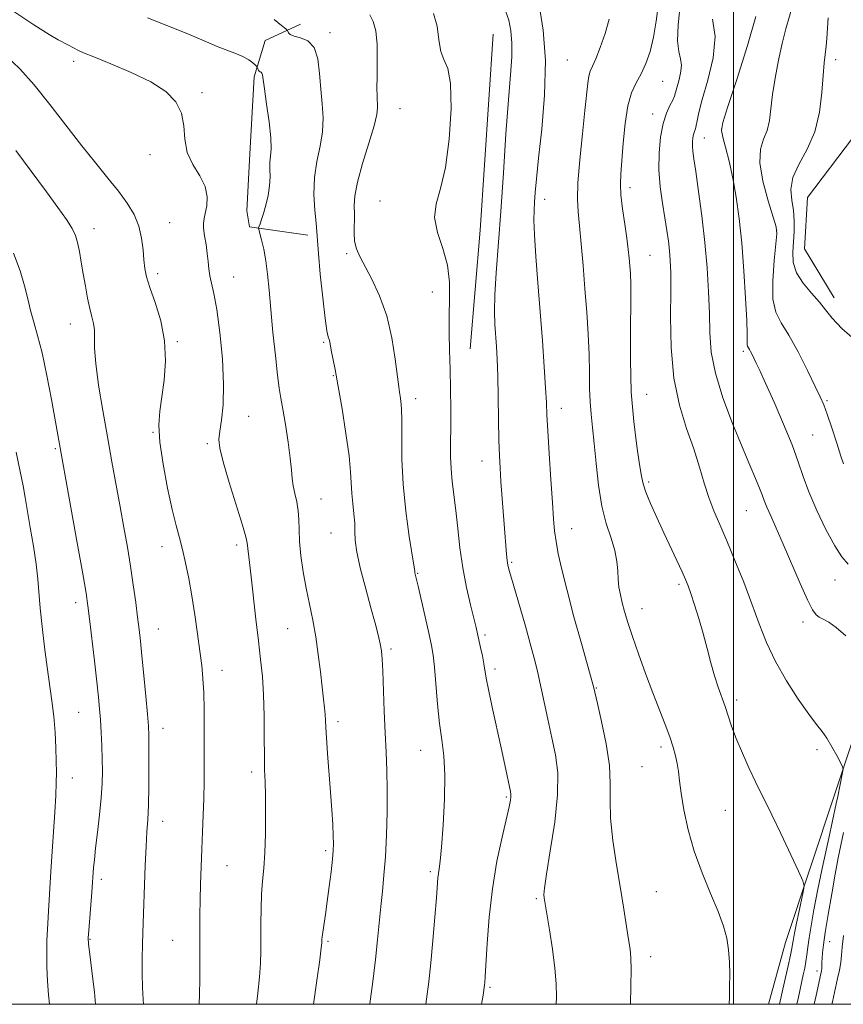
# Model space of a CAD drawing. Extents: x 2162300 to 2165200, y 289800 to 292700.
# Drawn here: x 2163826 to 2164027, y 290000 to 290240 of the extents above; entities that cross this region are included whole.
import ezdxf

# ---------------------------------------------------------------- set-up
doc = ezdxf.new("R2010")
doc.units = 0
doc.header["$MEASUREMENT"] = 0
for name, color, linetype, lineweight in [('BREAKLINE DTM HARD', 7, 'Continuous', 0), ('CONTOUR INDEX', 41, 'Continuous', 13), ('CONTOUR INTERMEDIATE', 44, 'Continuous', 0), ('GRID LINE', 7, 'Continuous', 0), ('SPOT ELEVATION DTM', 2, 'Continuous', 13)]:
    doc.layers.add(name, color=color, linetype=linetype, lineweight=lineweight)

msp = doc.modelspace()

# ---------------------------------------------------------------- linework, layer by layer
at = {"layer": 'BREAKLINE DTM HARD', "extrusion": (-0.1849213212328396, 0.01345276139629846, 0.9826612479203173), "elevation": -395292.2523632792, "flags": 128}
msp.add_lwpolyline([(-446480.471001884, 2100304.713024184), (-446432.5477624439, 2100305.036631307), (-446403.4279379522, 2100304.713024184)], dxfattribs=at)
at = {"layer": 'BREAKLINE DTM HARD'}
for points in [[(2163894.38, 290239.11, 983.2900000000001), (2163885.79, 290235.19, 985.21), (2163883.11, 290226.3, 986.2900000000001), (2163882.05, 290207.5, 986.89), (2163881.33, 290193.64, 986.53), (2163881.97, 290189.68, 986.26), (2163896.15, 290187.65, 984.51)], [(2164029.04, 290211.31, 960.73), (2164018.1, 290196.84, 960.63), (2164017.38, 290184.3, 960.69), (2164024.59, 290172.4, 961.4200000000001)], [(2164008.603, 290000, 973.2669999999999), (2164012.73, 290015.1, 972.94), (2164024.75, 290051.33, 970.53), (2164038.78, 290093.5, 966.97), (2164049.44, 290118.53, 963.3000000000001), (2164055.82, 290146.54, 961.16), (2164059.19, 290162.36, 959.44)]]:
    msp.add_polyline3d(points, dxfattribs=at)
at = {"layer": 'CONTOUR INDEX', "flags": 128}
for points, elevation in [([(2163938.571, 290000.0000000001), (2163938.932, 290002.2450000001), (2163939.219, 290004.084), (2163939.298, 290004.71), (2163939.352, 290005.346), (2163939.444, 290006.8100000001), (2163939.896, 290014.8320000001), (2163940.389, 290021.248), (2163941.187, 290028.2120000001), (2163942.323, 290034.92), (2163943.57, 290040.803), (2163945.301, 290048.2120000001), (2163945.624, 290049.7759), (2163945.735, 290050.5871), (2163945.736, 290051.1690000001), (2163945.618, 290051.921), (2163944.22, 290058.461), (2163943.328, 290062.5401), (2163941.128, 290072.53), (2163940.229, 290076.78), (2163939.693, 290079.596), (2163939.1271, 290083.0600000001), (2163938.748, 290085.0029), (2163938.303, 290087.0920000001), (2163937.563, 290090.4190000001), (2163937.208, 290091.928), (2163935.856, 290097.476), (2163934.897, 290101.738), (2163933.991, 290106.502), (2163933.286, 290111.385), (2163932.74, 290116.1140000001), (2163932.265, 290120.449), (2163931.391, 290127.5490000001), (2163931.112, 290130.639), (2163931.008, 290133.702), (2163931.019, 290136.9940000001), (2163931.058, 290140.785), (2163931.051, 290145.2390000001), (2163930.9889, 290150.086), (2163930.877, 290154.947), (2163930.731, 290159.526), (2163930.621, 290163.849), (2163930.632, 290168.02), (2163930.773, 290172.133), (2163930.769, 290176.224), (2163930.272, 290180.316), (2163929.111, 290184.399), (2163927.819, 290188.3370000001), (2163927.105, 290191.963), (2163927.466, 290195.287), (2163928.547, 290199.042), (2163929.78, 290204.14), (2163930.683, 290211.051), (2163931.1041, 290218.47), (2163930.977, 290224.6520000001), (2163930.306, 290228.3740000001), (2163929.389, 290230.5170000001), (2163928.594, 290232.485), (2163928.152, 290235.328), (2163927.733, 290238.666), (2163926.867, 290241.7660000001)], 979.9999999999999), ([(2164015.506, 290000.0000000001), (2164015.89, 290001.743), (2164017.056, 290007.176), (2164017.401, 290008.833), (2164017.692, 290010.4510000001), (2164017.924, 290012.083), (2164018.156, 290013.926), (2164018.4661, 290016.214), (2164018.933, 290019.179), (2164019.625, 290023.059), (2164020.615, 290028.09), (2164021.909, 290034.262), (2164023.271, 290040.5700000001), (2164025.094, 290048.9621), (2164025.465, 290050.74), (2164026.629, 290056.563), (2164026.75, 290057.349), (2164026.619, 290057.9730000001), (2164026.124, 290058.971), (2164025.207, 290060.706), (2164024.025, 290062.852), (2164022.789, 290064.909), (2164021.62, 290066.574), (2164020.2731, 290068.3091), (2164018.411, 290070.774), (2164015.84, 290074.4230000001), (2164012.939, 290078.9021000001), (2164010.23, 290083.655), (2164008.087, 290088.264), (2164006.305, 290092.865), (2164004.531, 290097.7340000001), (2164002.511, 290103.0110000001), (2164000.378, 290108.3100000001), (2163998.366, 290113.1140000001), (2163996.655, 290117.062), (2163995.224, 290120.439), (2163994.001, 290123.688), (2163992.893, 290127.1929), (2163991.73, 290131.1), (2163990.321, 290135.4940000001), (2163988.5771, 290140.474), (2163986.817, 290146.191), (2163985.459, 290152.808), (2163984.803, 290160.28), (2163984.657, 290167.7280000001), (2163984.709, 290174.063), (2163984.702, 290178.505), (2163984.595, 290181.515), (2163984.4009, 290183.8640000001), (2163984.129, 290186.221), (2163983.763, 290188.844), (2163983.282, 290191.893), (2163982.699, 290195.465), (2163982.158, 290199.428), (2163981.838, 290203.588), (2163981.876, 290207.737), (2163982.2459, 290211.608), (2163982.879, 290214.9180000001), (2163983.6889, 290217.458), (2163984.519, 290219.307), (2163985.192, 290220.6190000001), (2163985.5949, 290221.5760000001), (2163985.858, 290222.476), (2163986.172, 290223.6470000001), (2163986.653, 290225.306), (2163987.12, 290227.2280000001), (2163987.312, 290229.079), (2163987.075, 290230.682), (2163986.652, 290232.49), (2163986.389, 290235.1121), (2163986.535, 290238.885), (2163986.958, 290243.046)], 970), ([(2163869.628, 290000.0000000001), (2163869.756, 290002.3910000001), (2163869.8349, 290006.149), (2163869.858, 290010.42), (2163869.842, 290018.3690000001), (2163869.85, 290021.84), (2163869.8991, 290025.412), (2163870.004, 290029.358), (2163870.154, 290033.575), (2163870.328, 290037.8640000001), (2163870.509, 290042.068), (2163870.675, 290046.184), (2163870.803, 290050.2490000001), (2163870.878, 290054.312), (2163870.912, 290058.4680000001), (2163870.921, 290062.825), (2163870.918, 290067.411), (2163870.8789, 290071.9350000001), (2163870.776, 290076.023), (2163870.581, 290079.459), (2163870.276, 290082.6499), (2163869.844, 290086.156), (2163869.278, 290090.3731), (2163868.609, 290095.024), (2163867.879, 290099.667), (2163867.123, 290103.926), (2163866.362, 290107.6989), (2163865.612, 290110.954), (2163864.871, 290113.7830000001), (2163864.064, 290116.789), (2163863.099, 290120.7), (2163861.948, 290125.95), (2163860.838, 290131.7841), (2163860.059, 290137.151), (2163859.826, 290141.306), (2163860.042, 290144.727), (2163860.534, 290148.198), (2163861.102, 290152.3249), (2163861.4451, 290156.997), (2163861.234, 290161.9240000001), (2163860.277, 290166.8), (2163858.918, 290171.2560000001), (2163857.64, 290174.909), (2163856.814, 290177.5371), (2163856.375, 290179.574), (2163856.152, 290181.6190000001), (2163855.966, 290184.126), (2163855.63, 290186.975), (2163854.95, 290189.9), (2163853.774, 290192.7070000001), (2163852.101, 290195.4840000001), (2163849.97, 290198.3860000001), (2163847.411, 290201.573), (2163844.426, 290205.216), (2163841.007, 290209.488), (2163833.235, 290219.577), (2163829.421, 290224.3150000001), (2163825.928, 290228.2159000001), (2163822.462, 290231.535)], 990)]:
    msp.add_lwpolyline(points, dxfattribs=dict(at, elevation=elevation))
at = {"layer": 'CONTOUR INTERMEDIATE', "flags": 128}
for points, elevation in [([(2164026.832, 290131.8671), (2164026.234, 290133.762), (2164025.213, 290136.932), (2164023.992, 290140.6580000001), (2164022.872, 290143.9790000001), (2164022.038, 290146.263), (2164021.204, 290148.1900000001), (2164019.972, 290150.768), (2164018.077, 290154.665), (2164015.795, 290159.183), (2164013.542, 290163.2830000001), (2164011.678, 290166.273), (2164010.347, 290168.85), (2164009.644, 290172.0600000001), (2164009.59, 290176.564), (2164009.937, 290181.49), (2164010.365, 290185.5820000001), (2164010.584, 290188.0210000001), (2164010.421, 290189.737), (2164009.732, 290192.0970000001), (2164008.496, 290196.047), (2164007.189, 290200.8470000001), (2164006.4141, 290205.334), (2164006.584, 290208.6420000001), (2164007.365, 290211.0749), (2164008.237, 290213.236), (2164008.803, 290215.644), (2164009.172, 290218.507), (2164009.576, 290221.954), (2164010.195, 290226.014), (2164010.996, 290230.3320000001), (2164011.896, 290234.453), (2164012.818, 290238.037), (2164014.58, 290244.1800000001)], 964), ([(2163883.628, 290000.0000000001), (2163883.983, 290002.708), (2163884.412, 290006.635), (2163884.646, 290010.005), (2163884.728, 290013.061), (2163884.73, 290016.2061000001), (2163884.722, 290019.7180000001), (2163884.757, 290023.388), (2163884.888, 290026.883), (2163885.14, 290030.018), (2163885.443, 290033.191), (2163885.701, 290036.947), (2163885.84, 290041.6), (2163885.871, 290046.547), (2163885.824, 290050.9539), (2163885.7311, 290054.2841), (2163885.631, 290057.181), (2163885.561, 290060.586), (2163885.541, 290065.1520000001), (2163885.506, 290070.384), (2163885.373, 290075.497), (2163885.08, 290079.9461000001), (2163884.642, 290084.13), (2163884.099, 290088.688), (2163883.492, 290094.0110000001), (2163882.348, 290104.317), (2163881.934, 290107.8100000001), (2163881.347, 290112.612), (2163881.0249, 290114.084), (2163880.205, 290116.938), (2163876.982, 290127.3530000001), (2163875.5021, 290132.36), (2163874.697, 290135.6680000001), (2163874.494, 290137.8430000001), (2163874.7, 290139.857), (2163875.115, 290142.556), (2163875.505, 290146.284), (2163875.633, 290151.2560000001), (2163875.33, 290157.4570000001), (2163874.714, 290163.947), (2163873.971, 290169.559), (2163873.266, 290173.4300000001), (2163872.238, 290177.7440000001), (2163871.9871, 290179.448), (2163871.8239, 290181.236), (2163871.632, 290183.205), (2163871.329, 290185.382), (2163870.997, 290187.528), (2163870.758, 290189.339), (2163870.71, 290190.63), (2163870.85, 290191.703), (2163871.148, 290192.982), (2163871.519, 290194.789), (2163871.64, 290197.035), (2163871.132, 290199.531), (2163869.789, 290202.132), (2163868.101, 290204.877), (2163866.7349, 290207.8480000001), (2163866.137, 290211.074), (2163865.89, 290214.3640000001), (2163865.355, 290217.47), (2163863.98, 290220.214), (2163861.54, 290222.686), (2163857.891, 290225.045), (2163853.102, 290227.38), (2163848.076, 290229.501), (2163843.926, 290231.1460000001), (2163841.458, 290232.1470000001), (2163840.244, 290232.694), (2163837.801, 290234.012), (2163835.282, 290235.319), (2163833.072, 290236.6), (2163829.351, 290238.948), (2163823.704, 290242.689)], 988), ([(2163956.793, 290000.0000000001), (2163956.816, 290001.736), (2163956.762, 290005.031), (2163956.474, 290008.8540000001), (2163955.877, 290013.4730000001), (2163955.139, 290018.1800000001), (2163953.812, 290026.014), (2163953.753, 290026.6960000001), (2163953.873, 290028.3200000001), (2163954.37, 290031.753), (2163955.33, 290037.474), (2163956.401, 290044.41), (2163957.121, 290051.0980000001), (2163957.144, 290056.447), (2163956.595, 290060.845), (2163955.715, 290065.0480000001), (2163954.722, 290069.589), (2163952.302, 290080.871), (2163951.646, 290083.591), (2163950.68, 290087.1690000001), (2163949.237, 290092.248), (2163946.234, 290102.629), (2163945.399, 290105.564), (2163944.998, 290107.17), (2163944.809, 290108.3279), (2163944.6471, 290109.811), (2163944.455, 290111.96), (2163944.211, 290115.0110000001), (2163943.58, 290123.455), (2163943.286, 290127.5330000001), (2163943.064, 290130.8), (2163942.906, 290133.868), (2163942.7919, 290137.6190000001), (2163942.7, 290142.6240000001), (2163942.611, 290148.208), (2163942.503, 290153.384), (2163942.362, 290157.411), (2163942.191, 290160.518), (2163941.802, 290165.86), (2163941.692, 290169.0161), (2163941.765, 290173.0970000001), (2163942.089, 290178.48), (2163943.231, 290193.4450000001), (2163943.882, 290202.846), (2163944.517, 290212.363), (2163945.101, 290220.6800000001), (2163945.593, 290226.823), (2163945.913, 290231.199), (2163945.973, 290234.5550000001), (2163945.712, 290237.509), (2163945.176, 290240.1460000001), (2163944.434, 290242.4190000001)], 978), ([(2163974.864, 290000.0000000001), (2163974.992, 290004.4539), (2163975.059, 290008.502), (2163974.998, 290011.319), (2163974.793, 290013.4701), (2163974.441, 290015.803), (2163973.272, 290023.183), (2163972.435, 290028.252), (2163971.461, 290034.05), (2163970.562, 290039.9941), (2163969.995, 290045.3970000001), (2163969.904, 290049.825), (2163969.966, 290053.84), (2163969.746, 290058.2560000001), (2163968.948, 290063.5650000001), (2163967.839, 290068.974), (2163966.828, 290073.367), (2163965.837, 290077.572), (2163965.693, 290078.1030000001), (2163962.913, 290088.0210000001), (2163961.107, 290094.579), (2163959.406, 290100.956), (2163958.137, 290106.059), (2163957.2799, 290109.9450000001), (2163956.727, 290112.959), (2163956.372, 290115.528), (2163956.107, 290118.4069000001), (2163955.824, 290122.4359), (2163955.45, 290128.086), (2163955.049, 290134.3590000001), (2163954.717, 290139.8920000001), (2163954.517, 290143.768), (2163954.375, 290146.851), (2163954.181, 290150.4509000001), (2163953.851, 290155.563), (2163953.399, 290161.917), (2163952.867, 290168.928), (2163952.303, 290175.9990000001), (2163951.796, 290182.486), (2163951.446, 290187.731), (2163951.32, 290191.311), (2163951.366, 290193.7359), (2163951.499, 290195.7490000001), (2163951.669, 290198.0820000001), (2163951.954, 290201.4240000001), (2163952.464, 290206.452), (2163953.224, 290213.541), (2163953.913, 290221.852), (2163954.124, 290230.2450000001), (2163953.596, 290237.719), (2163952.646, 290243.8480000001)], 976), ([(2164011.28, 290000.0000000001), (2164011.442, 290000.735), (2164012.1, 290003.711), (2164013.373, 290009.3690000001), (2164013.94, 290011.965), (2164014.279, 290013.6470000001), (2164014.451, 290014.6641000001), (2164014.564, 290015.456), (2164014.717, 290016.4240000001), (2164014.969, 290017.802), (2164015.368, 290019.785), (2164015.929, 290022.425), (2164017.028, 290027.4570000001), (2164017.245, 290028.827), (2164016.947, 290030.135), (2164015.876, 290032.504), (2164011.546, 290041.662), (2164009.358, 290046.23), (2164007.797, 290049.414), (2164006.616, 290051.778), (2164005.403, 290054.2560000001), (2164003.862, 290057.532), (2164002.184, 290061.264), (2164000.679, 290064.8540000001), (2163999.571, 290067.8480000001), (2163998.006, 290072.639), (2163996.31, 290077.384), (2163995.407, 290080.145), (2163994.511, 290083.306), (2163993.593, 290086.782), (2163992.605, 290090.443), (2163991.5299, 290094.122), (2163990.478, 290097.501), (2163989.587, 290100.227), (2163988.931, 290102.113), (2163988.319, 290103.6470000001), (2163987.496, 290105.483), (2163983.034, 290115.0710000001), (2163981.325, 290118.791), (2163979.796, 290122.22), (2163978.64, 290124.9940000001), (2163977.9681, 290126.9720000001), (2163977.563, 290128.893), (2163977.124, 290131.7171), (2163976.443, 290136.187), (2163975.68, 290142.184), (2163975.092, 290149.368), (2163974.858, 290157.2801), (2163974.87, 290164.96), (2163974.948, 290171.3260000001), (2163974.946, 290175.611), (2163974.863, 290178.3040000001), (2163974.735, 290180.21), (2163974.58, 290182.0479), (2163974.355, 290184.189), (2163973.999, 290186.9201), (2163973.49, 290190.376), (2163972.955, 290194.0970000001), (2163972.558, 290197.4720000001), (2163972.424, 290200.126), (2163972.514, 290202.626), (2163973.085, 290210.084), (2163973.5591, 290214.889), (2163974.243, 290219.235), (2163975.178, 290222.428), (2163976.288, 290224.8161000001), (2163977.466, 290227.012), (2163978.614, 290229.531), (2163979.657, 290232.5060000001), (2163980.53, 290235.9730000001), (2163981.18, 290239.85), (2163981.627, 290243.578)], 972), ([(2163897.532, 290000.0000000001), (2163898.36, 290005.833), (2163899.068, 290010.88), (2163899.458, 290013.774), (2163899.601, 290015.0060000001), (2163899.621, 290015.428), (2163899.627, 290015.7911), (2163899.68, 290016.429), (2163899.827, 290017.575), (2163900.48, 290021.931), (2163900.929, 290025.079), (2163901.406, 290028.714), (2163901.85, 290032.345), (2163902.195, 290035.395), (2163902.389, 290037.502), (2163902.443, 290039.164), (2163902.384, 290041.0980000001), (2163902.234, 290043.8740000001), (2163902.005, 290047.4871), (2163901.703, 290051.787), (2163900.992, 290061.16), (2163900.716, 290064.99), (2163900.564, 290067.569), (2163900.481, 290069.273), (2163900.387, 290070.683), (2163900.215, 290072.3219), (2163899.961, 290074.475), (2163899.631, 290077.365), (2163899.228, 290081.107), (2163898.731, 290085.365), (2163898.111, 290089.692), (2163897.359, 290093.748), (2163896.5409, 290097.6200000001), (2163895.741, 290101.5000000001), (2163895.038, 290105.5000000001), (2163894.49, 290109.403), (2163894.149, 290112.9130000001), (2163894.026, 290115.819), (2163893.982, 290118.2560000001), (2163893.8371, 290120.4450000001), (2163893.471, 290122.564), (2163892.996, 290124.601), (2163892.586, 290126.502), (2163892.353, 290128.3), (2163892.179, 290130.3910000001), (2163891.884, 290133.2610000001), (2163891.348, 290137.165), (2163890.683, 290141.4481), (2163890.058, 290145.22), (2163889.595, 290147.925), (2163889.217, 290150.331), (2163888.8, 290153.5330000001), (2163888.258, 290158.2830000001), (2163887.661, 290163.943), (2163887.117, 290169.531), (2163886.699, 290174.262), (2163886.338, 290178.156), (2163885.93, 290181.434), (2163885.409, 290184.257), (2163884.865, 290186.5430000001), (2163884.187, 290189.032), (2163884.146, 290189.466), (2163884.267, 290189.827), (2163884.52, 290190.441), (2163884.892, 290191.4510000001), (2163885.379, 290192.955), (2163885.95, 290194.987), (2163886.488, 290197.33), (2163886.853, 290199.7029), (2163886.9571, 290201.8741), (2163886.922, 290203.79), (2163886.922, 290205.4460000001), (2163887.067, 290206.934), (2163887.21, 290208.736), (2163887.141, 290211.431), (2163886.724, 290215.329), (2163886.121, 290219.651), (2163885.57, 290223.351), (2163885.0859, 290226.7571), (2163884.957, 290227.205), (2163884.761, 290227.417), (2163884.5211, 290227.5550000001), (2163884.2881, 290227.7170000001), (2163884.105, 290227.9671), (2163883.974, 290228.254), (2163883.831, 290228.6469000001), (2163883.696, 290228.809), (2163883.372, 290229.122), (2163882.75, 290229.6850000001), (2163881.751, 290230.4350000001), (2163880.304, 290231.2670000001), (2163878.392, 290232.0970000001), (2163874.071, 290233.725), (2163872.051, 290234.564), (2163869.722, 290235.572), (2163866.503, 290236.9180000001), (2163857.072, 290240.693)], 986), ([(2163911.265, 290000.0000000001), (2163911.281, 290000.113), (2163912.0221, 290005.566), (2163912.691, 290010.926), (2163913.209, 290015.704), (2163913.989, 290023.828), (2163914.374, 290027.5600000001), (2163914.752, 290031.488), (2163915.086, 290035.991), (2163915.341, 290041.285), (2163915.495, 290046.931), (2163915.53, 290052.3260000001), (2163915.439, 290057.062), (2163915.259, 290061.508), (2163915.041, 290066.23), (2163914.8249, 290071.5550000001), (2163914.456, 290081.285), (2163914.304, 290084.2401000001), (2163914.111, 290086.2120000001), (2163913.804, 290087.956), (2163913.313, 290090.1310000001), (2163912.588, 290093.002), (2163911.583, 290096.7391), (2163910.316, 290101.344), (2163909.046, 290106.151), (2163908.096, 290110.328), (2163907.685, 290113.287), (2163907.622, 290115.4240000001), (2163907.6131, 290117.3810000001), (2163907.435, 290119.654), (2163907.154, 290122.1580000001), (2163906.909, 290124.661), (2163906.622, 290129.9300000001), (2163906.232, 290133.866), (2163905.477, 290139.251), (2163904.512, 290145.259), (2163903.562, 290150.764), (2163902.811, 290154.8860000001), (2163901.905, 290159.586), (2163901.53, 290161.615), (2163901.376, 290162.204), (2163901.155, 290162.879), (2163900.83, 290164.3320000001), (2163900.376, 290167.352), (2163899.796, 290172.338), (2163899.204, 290178.129), (2163898.741, 290183.176), (2163898.5, 290186.383), (2163898.373, 290188.476), (2163898.201, 290190.6331), (2163897.897, 290193.7560000001), (2163897.66, 290197.621), (2163897.759, 290201.7241000001), (2163898.351, 290205.653), (2163899.15, 290209.358), (2163899.755, 290212.8810000001), (2163899.875, 290216.282), (2163899.647, 290219.699), (2163899.316, 290223.287), (2163899.034, 290227.086), (2163898.593, 290230.657), (2163897.692, 290233.447), (2163896.162, 290235.072), (2163894.371, 290235.8420000001), (2163892.815, 290236.238), (2163891.873, 290236.643), (2163891.439, 290237.061), (2163891.176, 290237.6250000001), (2163890.784, 290237.99), (2163889.777, 290238.806), (2163887.947, 290240.259)], 984), ([(2163924.923, 290000.0000000001), (2163925.113, 290001.264), (2163925.675, 290005.503), (2163926.18, 290010.1051), (2163926.693, 290015.6091000001), (2163927.173, 290021.269), (2163927.551, 290026.0170000001), (2163927.925, 290030.8200000001), (2163928.056, 290031.9190000001), (2163928.24, 290033.053), (2163928.494, 290034.9570000001), (2163928.8179, 290038.3810000001), (2163929.189, 290043.732), (2163929.486, 290050.0380000001), (2163929.563, 290055.985), (2163929.321, 290060.629), (2163928.86, 290064.5000000001), (2163928.326, 290068.4990000001), (2163927.84, 290073.2321), (2163927.0591, 290082.3), (2163926.731, 290085.204), (2163926.332, 290087.515), (2163925.741, 290090.2231000001), (2163923.151, 290101.667), (2163922.297, 290105.2761), (2163922.238, 290105.616), (2163922.078, 290106.683), (2163920.935, 290114.117), (2163920.091, 290120.3210000001), (2163919.423, 290126.9290000001), (2163919.137, 290133.0490000001), (2163919.108, 290138.3050000001), (2163919.133, 290142.449), (2163919.05, 290145.3299), (2163918.883, 290147.197), (2163918.696, 290148.393), (2163918.533, 290149.33), (2163918.335, 290150.689), (2163917.498, 290157.3860000001), (2163916.6641, 290162.6030000001), (2163915.409, 290168.0000000001), (2163913.697, 290172.838), (2163911.806, 290176.906), (2163908.829, 290182.481), (2163908.023, 290184.349), (2163907.598, 290186.164), (2163907.468, 290188.258), (2163907.535, 290192.755), (2163907.509, 290194.86), (2163907.651, 290197.2880000001), (2163908.271, 290200.616), (2163909.539, 290205.1460000001), (2163911.078, 290210.077), (2163912.369, 290214.33), (2163913.029, 290217.1200000001), (2163913.193, 290218.8210000001), (2163913.057, 290221.557), (2163913.032, 290223.553), (2163913.061, 290226.382), (2163913.125, 290230.143), (2163913.083, 290234.161), (2163912.77, 290237.561), (2163912.099, 290239.7720000001), (2163911.306, 290241.42)], 982), ([(2163998.964, 290000.0000000001), (2163999.01, 290001.716), (2163999.084, 290004.368), (2163999.108, 290007.251), (2163999.033, 290010.29), (2163998.807, 290013.279), (2163998.366, 290016.112), (2163997.576, 290019.096), (2163996.29, 290022.64), (2163994.45, 290027.028), (2163992.361, 290032.045), (2163990.418, 290037.349), (2163988.937, 290042.5961), (2163987.908, 290047.427), (2163987.241, 290051.48), (2163986.8371, 290054.518), (2163986.569, 290056.8059), (2163986.302, 290058.732), (2163985.913, 290060.6501), (2163985.331, 290062.7670000001), (2163984.497, 290065.255), (2163983.369, 290068.2609000001), (2163980.357, 290076.008), (2163978.588, 290080.708), (2163976.847, 290085.48), (2163975.343, 290089.773), (2163974.229, 290093.172), (2163973.4439, 290095.8129), (2163972.873, 290097.971), (2163972.421, 290099.8960000001), (2163972.083, 290101.7451000001), (2163971.873, 290103.6520000001), (2163971.766, 290105.737), (2163971.578, 290108.069), (2163971.083, 290110.702), (2163970.144, 290113.715), (2163968.972, 290117.278), (2163967.87, 290121.5820000001), (2163967.065, 290126.672), (2163966.503, 290131.9940000001), (2163966.06, 290136.8480000001), (2163965.641, 290140.7340000001), (2163965.276, 290143.956), (2163965.026, 290147.0220000001), (2163964.9229, 290150.371), (2163964.883, 290154.1730000001), (2163964.793, 290158.529), (2163964.564, 290163.491), (2163964.216, 290168.911), (2163963.79, 290174.588), (2163963.329, 290180.279), (2163962.868, 290185.564), (2163962.441, 290189.9790000001), (2163962.094, 290193.323), (2163961.924, 290196.444), (2163962.044, 290200.452), (2163962.51, 290206.0550000001), (2163963.158, 290212.355), (2163963.77, 290218.05), (2163964.46, 290224.781), (2163964.719, 290226.458), (2163965.071, 290227.644), (2163965.61, 290228.871), (2163966.421, 290230.677), (2163967.53, 290233.4350000001), (2163968.715, 290236.834), (2163969.694, 290240.393)], 974), ([(2164027.392, 290089.901), (2164025.056, 290091.977), (2164023.249, 290093.27), (2164021.931, 290093.9730000001), (2164020.96, 290094.425), (2164020.168, 290095.004), (2164019.2961, 290096.2390000001), (2164018.061, 290098.697), (2164016.286, 290102.6950000001), (2164012.164, 290112.289), (2164010.441, 290116.175), (2164009.097, 290119.1470000001), (2164008.135, 290121.329), (2164007.514, 290122.905), (2164007.02, 290124.2830000001), (2164006.395, 290125.925), (2164005.416, 290128.257), (2164004.002, 290131.541), (2164002.1069, 290136.003), (2163999.777, 290141.6900000001), (2163997.435, 290147.953), (2163995.592, 290153.9680000001), (2163994.6139, 290159.143), (2163994.262, 290163.818), (2163994.1481, 290168.568), (2163993.946, 290173.851), (2163993.576, 290179.6690000001), (2163993.0211, 290185.9080000001), (2163992.289, 290192.351), (2163991.508, 290198.356), (2163990.828, 290203.177), (2163990.37, 290206.3), (2163990.116, 290208.1360000001), (2163990.017, 290209.33), (2163990.027, 290210.406), (2163990.123, 290211.409), (2163990.287, 290212.268), (2163990.499, 290212.9510000001), (2163990.727, 290213.602), (2163990.938, 290214.409), (2163991.142, 290215.601), (2163991.54, 290217.584), (2163992.375, 290220.8050000001), (2163993.732, 290225.4801), (2163995.046, 290230.8970000001), (2163995.59, 290236.1140000001), (2163994.886, 290240.3640000001)], 968), ([(2164028.01, 290107.366), (2164026.49, 290109.164), (2164024.709, 290111.8740000001), (2164022.561, 290115.849), (2164020.331, 290120.501), (2164018.4019, 290125.004), (2164017.014, 290128.797), (2164015.825, 290132.3700000001), (2164014.347, 290136.475), (2164012.262, 290141.5700000001), (2164009.921, 290146.9290000001), (2164007.844, 290151.532), (2164006.426, 290154.618), (2164005.556, 290156.466), (2164004.561, 290158.5210000001), (2164004.192, 290159.255), (2164003.888, 290159.811), (2164003.645, 290160.202), (2164003.472, 290160.5461), (2164003.383, 290160.988), (2164003.372, 290161.763), (2164003.362, 290163.482), (2164003.258, 290166.85), (2164002.987, 290172.269), (2164002.565, 290178.928), (2164002.027, 290185.715), (2164001.403, 290191.735), (2164000.687, 290196.9570000001), (2163999.865, 290201.5710000001), (2163998.952, 290205.688), (2163998.076, 290209.123), (2163997.399, 290211.615), (2163997.0981, 290213.209), (2163997.428, 290215.178), (2163998.666, 290219.101), (2164000.896, 290225.912), (2164003.4481, 290233.981), (2164005.462, 290241.0330000001)], 966), ([(2164030.164, 290161.612), (2164026.484, 290164.885), (2164024.076, 290167.409), (2164022.486, 290169.4230000001), (2164020.979, 290171.3530000001), (2164019.034, 290173.532), (2164016.984, 290175.938), (2164015.378, 290178.455), (2164014.613, 290180.9879000001), (2164014.491, 290183.5210000001), (2164014.663, 290186.056), (2164014.824, 290188.595), (2164014.845, 290191.133), (2164014.639, 290193.664), (2164014.22, 290196.2010000001), (2164014.001, 290198.845), (2164014.492, 290201.72), (2164016.004, 290204.944), (2164018.036, 290208.627), (2164019.886, 290212.873), (2164021.0201, 290217.6630000001), (2164021.578, 290222.4680000001), (2164021.867, 290226.632), (2164022.135, 290229.6850000001), (2164022.637, 290233.765), (2164022.812, 290235.682), (2164023.15, 290240.67)], 962), ([(2163856.083, 290000.0000000001), (2163856.02, 290001.183), (2163855.857, 290004.08), (2163855.774, 290007.52), (2163855.769, 290011.1850000001), (2163855.816, 290014.589), (2163855.892, 290017.452), (2163856.492, 290033.8480000001), (2163856.7041, 290038.542), (2163856.922, 290042.054), (2163857.123, 290045.062), (2163857.28, 290048.58), (2163857.373, 290053.265), (2163857.413, 290058.3480000001), (2163857.4161, 290062.7061000001), (2163857.387, 290065.6079000001), (2163857.282, 290067.893), (2163857.046, 290070.7930000001), (2163856.649, 290075.15), (2163856.168, 290080.2500000001), (2163855.706, 290084.986), (2163855.337, 290088.568), (2163855.01, 290091.455), (2163854.643, 290094.4230000001), (2163854.17, 290098.0710000001), (2163853.5879, 290102.3099000001), (2163852.9079, 290106.8740000001), (2163852.142, 290111.5540000001), (2163851.298, 290116.3700000001), (2163850.383, 290121.395), (2163848.361, 290132.3649), (2163847.256, 290138.4471), (2163846.118, 290144.888), (2163845.107, 290151.0970000001), (2163844.414, 290156.3511), (2163844.155, 290160.129), (2163844.134, 290164.5589000001), (2163843.913, 290166.1310000001), (2163843.5089, 290167.757), (2163843, 290169.737), (2163842.456, 290172.279), (2163841.913, 290175.2001), (2163841.392, 290178.22), (2163840.91, 290181.09), (2163840.45, 290183.667), (2163839.989, 290185.84), (2163839.462, 290187.594), (2163838.651, 290189.3050000001), (2163837.297, 290191.45), (2163835.197, 290194.4159), (2163832.374, 290198.253), (2163824.897, 290208.312)], 992), ([(2163844.363, 290000.0000000001), (2163844.114, 290002.9570000001), (2163843.5089, 290008.107), (2163842.9629, 290012.243), (2163842.661, 290014.679), (2163842.597, 290016.211), (2163842.712, 290018.005), (2163843.481, 290027.398), (2163843.9079, 290033.3530000001), (2163844.084, 290035.285), (2163844.3871, 290038.0920000001), (2163844.838, 290041.9180000001), (2163845.336, 290046.243), (2163845.751, 290050.385), (2163845.982, 290053.841), (2163846.051, 290056.8470000001), (2163846.007, 290059.8201), (2163845.899, 290063.056), (2163845.749, 290066.36), (2163845.576, 290069.417), (2163845.384, 290072.086), (2163845.1179, 290074.931), (2163844.711, 290078.691), (2163844.132, 290083.778), (2163842.935, 290094.0270000001), (2163842.536, 290097.255), (2163842.074, 290100.318), (2163841.2549, 290105.0600000001), (2163839.907, 290112.6200000001), (2163833.604, 290147.608), (2163832.487, 290153.456), (2163831.324, 290158.9460000001), (2163830.249, 290163.194), (2163829.303, 290166.458), (2163828.505, 290169.281), (2163827.83, 290172.148), (2163827.072, 290175.313), (2163825.983, 290178.974), (2163824.354, 290183.263)], 994), ([(2163833.137, 290000.0000000001), (2163832.906, 290002.313), (2163832.631, 290005.6690000001), (2163832.483, 290009.1310000001), (2163832.457, 290012.5091), (2163832.521, 290015.605), (2163832.644, 290018.328), (2163833.0149, 290024.118), (2163833.498, 290032.4181), (2163833.792, 290037.26), (2163834.434, 290046.911), (2163834.677, 290050.921), (2163834.807, 290054.004), (2163834.835, 290056.599), (2163834.789, 290059.314), (2163834.686, 290062.6069), (2163834.501, 290066.334), (2163834.198, 290070.2010000001), (2163833.753, 290074.009), (2163832.582, 290082.2770000001), (2163831.948, 290087.157), (2163831.363, 290092.149), (2163830.895, 290096.683), (2163830.281, 290103.74), (2163829.863, 290107.387), (2163829.22, 290111.7660000001), (2163828.464, 290116.377), (2163827.225, 290123.6360000001), (2163826.705, 290126.488), (2163826.0011, 290129.9790000001), (2163824.98, 290134.7290000001)], 996), ([(2164019.737, 290000.0000000001), (2164020.2089, 290002.126), (2164021.3359, 290007.4460000001), (2164021.48, 290008.1960000001), (2164021.554, 290008.791), (2164021.588, 290009.449), (2164021.611, 290010.2500000001), (2164021.6519, 290011.241), (2164021.749, 290012.535), (2164021.978, 290014.4981), (2164022.421, 290017.561), (2164023.126, 290021.938), (2164023.982, 290026.97), (2164024.845, 290031.779), (2164025.6, 290035.705), (2164026.878, 290041.9300000001)], 968), ([(2164024, 290000.0000000001), (2164024.146, 290000.634), (2164025.41, 290006.27), (2164025.846, 290008.304), (2164026.187, 290010.233), (2164026.383, 290011.971), (2164026.554, 290013.958), (2164026.863, 290016.77)], 966)]:
    msp.add_lwpolyline(points, dxfattribs=dict(at, elevation=elevation))
at = {"layer": 'GRID LINE', "flags": 128}
for points in [[(2162500, 290000), (2165000, 290000), (2165000, 292500), (2162500, 292500), (2162500, 290000)], [(2164000, 290000), (2164000, 292500)]]:
    msp.add_lwpolyline(points, dxfattribs=at)
at = {"layer": 'SPOT ELEVATION DTM'}
for p in [(2163901.58, 290237.05, 983.6), (2163839.03, 290230.07, 988.4), (2163959.48, 290230.43, 975.1), (2164024.97, 290230.5, 961.5), (2163982.76, 290225.21, 971.1), (2163870.36, 290222.43, 987.8000000000001), (2163918.66, 290218.51, 981.2), (2163980.3, 290217.26, 970.6), (2163997.17, 290213.58, 965.9), (2163992.88, 290211.34, 967.3000000000001), (2163857.69, 290207.33, 988.5), (2163974.77, 290199.27, 971.5), (2163913.75, 290195.98, 980.7), (2163953.98, 290196.44, 975.4), (2163843.98, 290189.22, 991.4), (2163862.48, 290190.73, 989.2), (2164010.52, 290188.85, 964.1), (2163905.61, 290183.18, 982.3000000000001), (2163979.66, 290182.74, 971.1), (2163859.55, 290178.28, 989.6), (2163878.11, 290177.5, 987.2), (2163926.51, 290173.8, 980.6), (2163838.22, 290165.97, 992.7), (2163864.36, 290161.68, 989.8000000000001), (2163900.02, 290161.54, 984.2), (2164002.44, 290159.29, 966.3000000000001), (2163902.43, 290153.42, 984.1), (2163978.81, 290148.81, 971.1), (2163922.48, 290147.8, 981.5), (2164022.8, 290147.32, 963.8000000000001), (2163881.73, 290143.46, 987.2), (2163957.98, 290145.38, 975.4), (2163858.39, 290139.58, 990.1), (2164019.35, 290138.92, 965.1), (2163871.62, 290136.83, 988.3000000000001), (2163834.57, 290135.55, 994.2), (2163938.66, 290132.55, 978.7), (2163979.36, 290127.47, 971.7), (2163899.4, 290123.3, 985.2), (2164003.14, 290120.46, 968.9), (2163901.85, 290114.99, 984.7), (2163960.51, 290116.06, 975.3000000000001), (2163878.83, 290112.03, 988.4), (2163860.6, 290111.69, 990.6), (2163945.94, 290107.81, 977.8000000000001), (2163922.98, 290105.12, 981.9), (2163986.75, 290102.46, 972.3000000000001), (2164024.76, 290103.57, 966.6), (2163839.53, 290098.02, 994.5), (2163977.66, 290096.53, 973.3000000000001), (2164016.98, 290093.31, 968.5), (2163859.72, 290091.58, 991.2), (2163891.25, 290091.65, 986.9), (2163939.42, 290090.09, 979.7), (2163916.45, 290086.7, 983.7), (2163875.23, 290081.47, 989.4), (2163941.85, 290081.82, 979.6), (2163966.58, 290077.18, 975.9), (2164000.82, 290074.23, 971.6), (2163840.3, 290071.27, 994.9), (2163903.5, 290068.93, 985.6), (2163860.85, 290067.35, 991.4), (2163923.67, 290062, 982.8000000000001), (2163982.32, 290062.81, 974.4), (2164020.41, 290062.13, 970.4), (2163882.45, 290056.66, 988.4), (2163977.69, 290057.96, 974.9), (2163838.72, 290055.19, 995.3000000000001), (2163944.61, 290050.61, 980.2), (2163998.01, 290047.36, 972.9), (2163860.78, 290044.68, 991.4), (2163900.53, 290037.52, 986.3000000000001), (2163876.45, 290033.79, 989.1), (2163845.78, 290030.51, 993.6), (2163926.06, 290032.37, 982.3000000000001), (2163951.95, 290025.79, 978.2), (2163981.2, 290027.5, 975.1), (2163843.03, 290015.84, 993.9), (2163863.16, 290015.63, 990.9), (2163901.11, 290015.35, 985.8000000000001), (2164023.47, 290015.29, 967.2), (2163979.83, 290011.64, 975.5), (2164020.4, 290008.13, 968.5), (2163940.61, 290004.17, 979.8000000000001)]:
    msp.add_point(p, dxfattribs=at)

doc.saveas('drawing.dxf')
